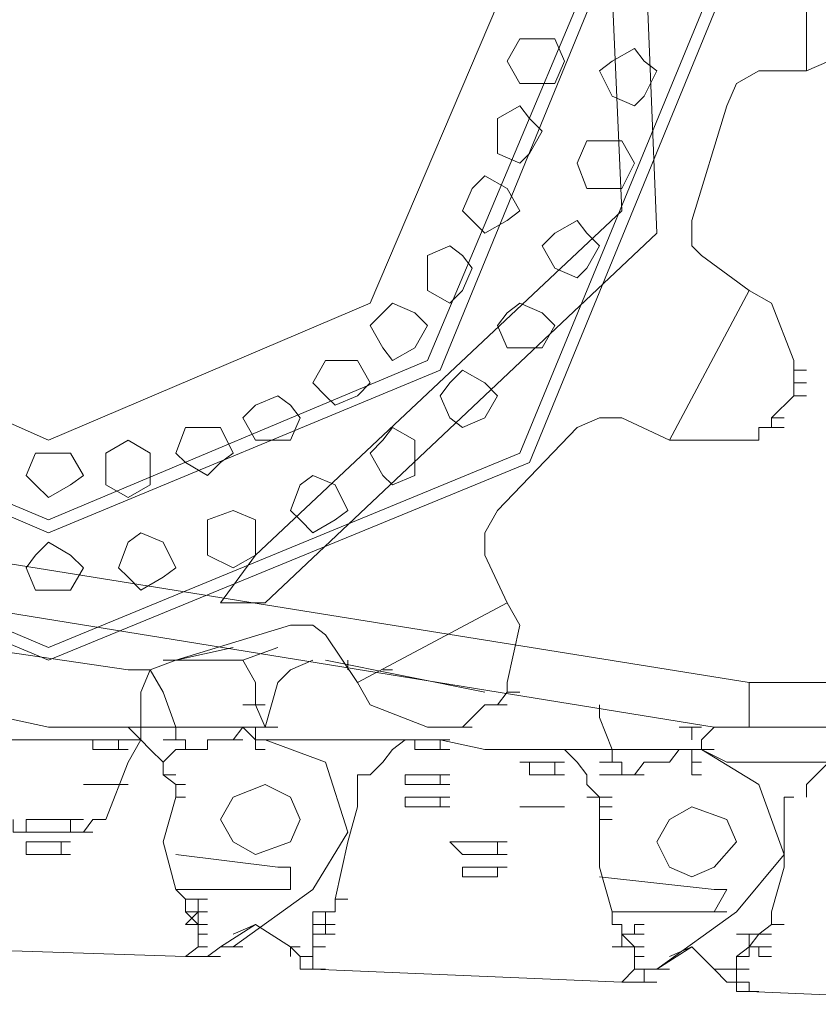
# Model space of a CAD drawing. Units: millimetres. Extents: x 14542 to 339332, y -25339 to 205990.
# Drawn here: x 136400 to 137096, y 95205 to 96063 of the extents above; entities that cross this region are included whole.
import ezdxf

# ---------------------------------------------------------------- set-up
doc = ezdxf.new("R2010")
doc.units = ezdxf.units.MM
doc.layers.add('PDF _Геометрия', color=7, linetype='Continuous')

msp = doc.modelspace()

# ---------------------------------------------------------------- linework, layer by layer
at = {"layer": 'PDF _Геометрия', "lineweight": 9}
for points in [[(139123, 97309.39), (138273.57, 97090.09), (137765.58, 96959.62), (137343.64, 96848.58), (137293.67, 96840.26), (136305.45, 96579.32), (135975.11, 96298.95), (135986.22, 95857.58), (136344.31, 95596.64), (137035.51, 95485.61), (137265.92, 95485.61), (137324.21, 95485.61), (137604.58, 95485.61), (138043.17, 95485.61), (139114.68, 95485.61), (139114.68, 95516.14)], [(138265.25, 97128.95), (137754.48, 96998.48), (137335.31, 96890.22), (137285.35, 96879.12), (136294.34, 96618.18), (135936.25, 96307.28), (135955.68, 95838.15), (136335.98, 95555.01), (137004.98, 95446.74), (137035.51, 95446.74), (137035.51, 95485.61), (137035.51, 95446.74), (137265.92, 95446.74), (137324.21, 95446.74), (137604.58, 95446.74), (138043.17, 95446.74)], [(137165.98, 96118.52), (137165.98, 96126.84), (137154.88, 96126.84), (137154.88, 96137.95), (137104.91, 96168.48), (137085.48, 96168.48), (137085.48, 96018.58), (137104.91, 96026.91), (137154.88, 96046.34), (137154.88, 96057.45), (137165.98, 96057.45)], [(137035.51, 95827.05), (136993.88, 95857.58), (136985.55, 95865.91), (136985.55, 95888.12), (137016.08, 95988.05), (137024.41, 96007.48), (137043.84, 96018.58), (137085.48, 96018.58)], [(137074.38, 95757.65), (137074.38, 95765.98), (137054.95, 95815.94), (137035.51, 95827.05), (136966.12, 95696.58), (136924.48, 95716.01), (136905.05, 95716.01), (136885.61, 95707.68), (136816.22, 95635.51), (136805.11, 95616.08), (136805.11, 95596.64), (136824.54, 95555.01), (136694.08, 95485.61), (136666.32, 95527.25), (136655.21, 95535.57), (136635.78, 95535.57), (136535.85, 95505.04), (136513.64, 95496.71), (136505.31, 95477.28), (136505.31, 95435.64), (136494.21, 95446.74)], [(137074.38, 95746.54), (137074.38, 95757.65), (137085.48, 95757.65)], [(137054.95, 95707.68), (137054.95, 95716.01), (137074.38, 95735.44), (137085.48, 95735.44), (137074.38, 95735.44), (137074.38, 95746.54), (137085.48, 95746.54)], [(137054.95, 95716.01), (137066.05, 95716.01)], [(137043.84, 95696.58), (137043.84, 95707.68), (137054.95, 95707.68), (137066.05, 95707.68)], [(136966.12, 95696.58), (136985.55, 95696.58), (137035.51, 95696.58), (137043.84, 95696.58), (137035.51, 95696.58)], [(136824.54, 95477.28), (136824.54, 95485.61), (136835.65, 95535.57), (136824.54, 95555.01)], [(136585.82, 95435.64), (136574.71, 95435.64), (136563.61, 95435.64), (136563.61, 95427.31), (136555.28, 95427.31), (136544.18, 95427.31), (136535.85, 95427.31), (136544.18, 95427.31), (136555.28, 95427.31), (136544.18, 95427.31), (136535.85, 95427.31), (136544.18, 95427.31), (136535.85, 95427.31), (136524.75, 95416.21), (136513.64, 95427.31), (136505.31, 95435.64), (136355.41, 95435.64), (136355.41, 95477.28), (136344.31, 95496.71), (136324.88, 95505.04), (136224.95, 95535.57), (136263.81, 95516.14)], [(136205.51, 95466.18), (136213.84, 95466.18), (136205.51, 95466.18), (136213.84, 95466.18), (136224.95, 95466.18), (136236.05, 95466.18), (136244.38, 95466.18), (136236.05, 95466.18), (136255.48, 95505.04), (136263.81, 95527.25), (136286.02, 95527.25), (136494.21, 95496.71), (136513.64, 95496.71), (136524.75, 95477.28), (136535.85, 95446.74), (136544.18, 95446.74), (136555.28, 95446.74)], [(136585.82, 95516.14), (136535.85, 95505.04), (136513.64, 95496.71)], [(136594.14, 95505.04), (136624.68, 95516.14)], [(136655.21, 95505.04), (136635.78, 95496.71), (136624.68, 95485.61), (136613.57, 95446.74), (136605.25, 95466.18), (136605.25, 95485.61), (136594.14, 95505.04), (136563.61, 95505.04), (136524.75, 95505.04)], [(136666.32, 95505.04), (136805.11, 95477.28)], [(136685.75, 95505.04), (136685.75, 95496.71)], [(136716.28, 95496.71), (136724.61, 95496.71)], [(136694.08, 95485.61), (136705.18, 95466.18), (136755.15, 95446.74), (136766.25, 95446.74), (136755.15, 95446.74)], [(136816.22, 95466.18), (136824.54, 95477.28), (136835.65, 95477.28)], [(136594.14, 95466.18), (136605.25, 95466.18), (136613.57, 95466.18), (136605.25, 95466.18), (136613.57, 95466.18), (136605.25, 95466.18), (136613.57, 95466.18), (136605.25, 95466.18), (136613.57, 95466.18)], [(136794.01, 95446.74), (136785.68, 95446.74), (136774.58, 95446.74), (136785.68, 95446.74), (136805.11, 95466.18), (136816.22, 95466.18), (136805.11, 95466.18)], [(136905.05, 95427.31), (136916.15, 95427.31), (136905.05, 95455.07), (136905.05, 95466.18)], [(136385.95, 95455.07), (136424.81, 95446.74), (136485.88, 95446.74), (136494.21, 95446.74), (136535.85, 95446.74), (136535.85, 95435.64), (136524.75, 95435.64), (136535.85, 95435.64), (136544.18, 95435.64), (136535.85, 95435.64), (136544.18, 95435.64), (136535.85, 95435.64)], [(136535.85, 95446.74), (136544.18, 95446.74), (136555.28, 95446.74), (136544.18, 95446.74), (136555.28, 95446.74), (136544.18, 95446.74), (136555.28, 95446.74), (136544.18, 95446.74), (136555.28, 95446.74), (136544.18, 95446.74), (136524.75, 95446.74)], [(136624.68, 95435.64), (136613.57, 95435.64), (136605.25, 95435.64), (136594.14, 95446.74), (136605.25, 95446.74), (136594.14, 95446.74), (136544.18, 95446.74)], [(136594.14, 95255.21), (136585.82, 95255.21), (136655.21, 95305.17), (136685.75, 95355.14), (136666.32, 95416.21), (136613.57, 95435.64), (136605.25, 95435.64), (136605.25, 95446.74), (136613.57, 95446.74), (136624.68, 95446.74), (136613.57, 95446.74), (136624.68, 95446.74), (136613.57, 95446.74)], [(136594.14, 95446.74), (136585.82, 95435.64), (136594.14, 95435.64)], [(136985.55, 95435.64), (136985.55, 95446.74), (136993.88, 95446.74), (136985.55, 95446.74), (136993.88, 95446.74), (136985.55, 95446.74), (136993.88, 95446.74), (136985.55, 95446.74), (136993.88, 95446.74)], [(137004.98, 95446.74), (136993.88, 95435.64), (136993.88, 95427.31), (137004.98, 95427.31), (136993.88, 95427.31), (137004.98, 95427.31)], [(136444.24, 95355.14), (136455.35, 95355.14), (136444.24, 95355.14), (136455.35, 95355.14), (136463.68, 95366.24), (136474.78, 95366.24), (136494.21, 95416.21), (136505.31, 95435.64)], [(136455.35, 95435.64), (136463.68, 95435.64)], [(136455.35, 95435.64), (136463.68, 95435.64)], [(136485.88, 95427.31), (136474.78, 95427.31), (136463.68, 95427.31), (136463.68, 95435.64), (136474.78, 95435.64), (136463.68, 95435.64), (136474.78, 95435.64), (136463.68, 95435.64), (136474.78, 95435.64), (136485.88, 95435.64), (136474.78, 95435.64), (136485.88, 95435.64), (136485.88, 95427.31), (136494.21, 95427.31), (136485.88, 95427.31), (136494.21, 95427.31), (136485.88, 95427.31), (136494.21, 95427.31)], [(136485.88, 95435.64), (136494.21, 95435.64)], [(136485.88, 95435.64), (136494.21, 95435.64)], [(136544.18, 95427.31), (136544.18, 95435.64)], [(136613.57, 95435.64), (136605.25, 95435.64), (136613.57, 95435.64), (136605.25, 95435.64), (136613.57, 95435.64), (136605.25, 95435.64), (136613.57, 95435.64), (136644.11, 95435.64), (136655.21, 95435.64), (136644.11, 95435.64), (136666.32, 95435.64), (136674.64, 95435.64), (136666.32, 95435.64), (136674.64, 95435.64)], [(136605.25, 95435.64), (136605.25, 95427.31), (136613.57, 95427.31)], [(136635.78, 95435.64), (136644.11, 95435.64)], [(136716.28, 95435.64), (136705.18, 95435.64), (136716.28, 95435.64), (136705.18, 95435.64), (136716.28, 95435.64), (136705.18, 95435.64), (136674.64, 95435.64), (136666.32, 95435.64), (136674.64, 95435.64), (136685.75, 95435.64), (136674.64, 95435.64), (136685.75, 95435.64), (136694.08, 95435.64), (136685.75, 95435.64), (136694.08, 95435.64), (136705.18, 95435.64), (136694.08, 95435.64), (136705.18, 95435.64), (136694.08, 95435.64), (136685.75, 95435.64), (136694.08, 95435.64), (136685.75, 95435.64), (136694.08, 95435.64), (136705.18, 95435.64), (136694.08, 95435.64), (136705.18, 95435.64), (136694.08, 95435.64), (136705.18, 95435.64), (136735.71, 95435.64), (136766.25, 95435.64), (136805.11, 95427.31), (136866.18, 95427.31), (136874.51, 95427.31), (136916.15, 95427.31), (136924.48, 95427.31), (136935.58, 95427.31)], [(136744.04, 95427.31), (136755.15, 95427.31), (136744.04, 95427.31), (136744.04, 95435.64), (136735.71, 95435.64), (136744.04, 95435.64), (136735.71, 95435.64), (136744.04, 95435.64), (136735.71, 95435.64), (136724.61, 95427.31), (136716.28, 95416.21), (136705.18, 95405.11)], [(136744.04, 95435.64), (136755.15, 95435.64)], [(136766.25, 95435.64), (136766.25, 95427.31), (136774.58, 95427.31)], [(136463.68, 95427.31), (136474.78, 95427.31)], [(136874.51, 95427.31), (136885.61, 95416.21), (136893.94, 95405.11), (136893.94, 95396.78), (136905.05, 95385.67), (136916.15, 95385.67), (136905.05, 95385.67), (136916.15, 95385.67), (136905.05, 95385.67), (136916.15, 95385.67), (136905.05, 95385.67), (136916.15, 95385.67), (136905.05, 95385.67), (136893.94, 95385.67), (136905.05, 95385.67), (136905.05, 95377.35), (136905.05, 95366.24)], [(136993.88, 95405.11), (136985.55, 95405.11), (136985.55, 95416.21), (136985.55, 95427.31), (136993.88, 95427.31), (136985.55, 95427.31), (136974.44, 95427.31), (136985.55, 95427.31), (136974.44, 95427.31), (136924.48, 95427.31), (136935.58, 95427.31), (136924.48, 95427.31), (136916.15, 95427.31), (136924.48, 95427.31), (136935.58, 95427.31), (136924.48, 95427.31), (136935.58, 95427.31), (136924.48, 95427.31), (136935.58, 95427.31), (136924.48, 95427.31)], [(136916.15, 95416.21), (136916.15, 95427.31)], [(136955.01, 95416.21), (136966.12, 95416.21), (136955.01, 95416.21), (136966.12, 95416.21), (136974.44, 95427.31), (136966.12, 95416.21), (136955.01, 95416.21), (136943.91, 95416.21), (136935.58, 95405.11), (136924.48, 95405.11), (136916.15, 95405.11), (136924.48, 95405.11), (136916.15, 95405.11), (136924.48, 95405.11), (136935.58, 95405.11), (136943.91, 95405.11)], [(137093.81, 95416.21), (137085.48, 95416.21), (137054.95, 95416.21), (137043.84, 95416.21), (137054.95, 95416.21), (137043.84, 95416.21), (137016.08, 95416.21), (136993.88, 95427.31), (137043.84, 95396.78), (137066.05, 95335.71), (137024.41, 95285.74), (136955.01, 95235.78), (136985.55, 95255.21), (137004.98, 95235.78)], [(136524.75, 95416.21), (136524.75, 95405.11), (136535.85, 95396.78), (136535.85, 95385.67)], [(136835.65, 95416.21), (136843.98, 95416.21)], [(136835.65, 95416.21), (136843.98, 95416.21)], [(136835.65, 95416.21), (136843.98, 95416.21)], [(136835.65, 95416.21), (136843.98, 95416.21)], [(136835.65, 95416.21), (136843.98, 95416.21)], [(136835.65, 95416.21), (136843.98, 95416.21)], [(136874.51, 95405.11), (136866.18, 95405.11), (136874.51, 95405.11), (136866.18, 95405.11), (136866.18, 95416.21), (136874.51, 95416.21), (136866.18, 95416.21), (136874.51, 95416.21), (136866.18, 95416.21), (136874.51, 95416.21), (136866.18, 95416.21), (136855.08, 95416.21), (136866.18, 95416.21), (136855.08, 95416.21), (136843.98, 95416.21), (136843.98, 95405.11), (136855.08, 95405.11), (136843.98, 95405.11), (136855.08, 95405.11), (136866.18, 95405.11)], [(136843.98, 95416.21), (136855.08, 95416.21)], [(136924.48, 95405.11), (136924.48, 95416.21), (136916.15, 95416.21), (136924.48, 95416.21), (136916.15, 95416.21), (136924.48, 95416.21)], [(136985.55, 95416.21), (136993.88, 95416.21)], [(136985.55, 95416.21), (136993.88, 95416.21)], [(137016.08, 95416.21), (137024.41, 95416.21)], [(137043.84, 95416.21), (137054.95, 95416.21)], [(137043.84, 95416.21), (137054.95, 95416.21)], [(137054.95, 95416.21), (137066.05, 95416.21)], [(137054.95, 95416.21), (137066.05, 95416.21)], [(137054.95, 95416.21), (137066.05, 95416.21)], [(137066.05, 95416.21), (137074.38, 95416.21)], [(137066.05, 95416.21), (137074.38, 95416.21)], [(137066.05, 95416.21), (137074.38, 95416.21)], [(137074.38, 95416.21), (137066.05, 95416.21)], [(137066.05, 95416.21), (137074.38, 95416.21)], [(137066.05, 95416.21), (137074.38, 95416.21)], [(137085.48, 95416.21), (137074.38, 95416.21), (137085.48, 95416.21), (137074.38, 95416.21), (137085.48, 95416.21), (137074.38, 95416.21), (137085.48, 95416.21), (137074.38, 95416.21), (137085.48, 95416.21), (137074.38, 95416.21), (137085.48, 95416.21), (137074.38, 95416.21), (137085.48, 95416.21), (137104.91, 95416.21), (137116.02, 95416.21)], [(137104.91, 95416.21), (137093.81, 95405.11), (137085.48, 95396.78), (137085.48, 95385.67)], [(136524.75, 95405.11), (136535.85, 95405.11)], [(136524.75, 95405.11), (136535.85, 95405.11)], [(136524.75, 95405.11), (136535.85, 95405.11)], [(136524.75, 95405.11), (136535.85, 95405.11)], [(136524.75, 95405.11), (136535.85, 95405.11)], [(136674.64, 95285.74), (136666.32, 95285.74), (136674.64, 95285.74), (136666.32, 95285.74), (136674.64, 95285.74), (136674.64, 95296.85), (136685.75, 95296.85), (136674.64, 95296.85), (136685.75, 95346.81), (136694.08, 95377.35), (136694.08, 95405.11), (136705.18, 95405.11), (136694.08, 95405.11)], [(136735.71, 95396.78), (136735.71, 95405.11)], [(136735.71, 95405.11), (136744.04, 95405.11)], [(136735.71, 95405.11), (136744.04, 95405.11)], [(136735.71, 95405.11), (136744.04, 95405.11)], [(136735.71, 95405.11), (136744.04, 95405.11)], [(136735.71, 95405.11), (136744.04, 95405.11)], [(136735.71, 95405.11), (136744.04, 95405.11)], [(136735.71, 95405.11), (136744.04, 95405.11)], [(136735.71, 95405.11), (136744.04, 95405.11)], [(136755.15, 95405.11), (136766.25, 95405.11)], [(136774.58, 95396.78), (136766.25, 95396.78), (136766.25, 95405.11), (136774.58, 95405.11), (136766.25, 95405.11), (136774.58, 95405.11), (136766.25, 95405.11), (136774.58, 95405.11)], [(136455.35, 95396.78), (136463.68, 95396.78)], [(136455.35, 95396.78), (136463.68, 95396.78)], [(136535.85, 95396.78), (136544.18, 95396.78)], [(136744.04, 95396.78), (136735.71, 95396.78)], [(136744.04, 95396.78), (136755.15, 95396.78)], [(136744.04, 95396.78), (136755.15, 95396.78)], [(136544.18, 95385.67), (136535.85, 95385.67), (136524.75, 95346.81), (136535.85, 95305.17), (136624.68, 95305.17), (136635.78, 95305.17), (136635.78, 95324.6), (136624.68, 95324.6), (136535.85, 95335.71)], [(136735.71, 95377.35), (136735.71, 95385.67), (136744.04, 95385.67), (136735.71, 95385.67), (136744.04, 95385.67), (136735.71, 95385.67), (136744.04, 95385.67), (136735.71, 95385.67), (136744.04, 95385.67), (136755.15, 95385.67), (136744.04, 95385.67), (136755.15, 95385.67), (136766.25, 95385.67), (136755.15, 95385.67), (136766.25, 95385.67), (136755.15, 95385.67)], [(136766.25, 95377.35), (136766.25, 95385.67), (136774.58, 95385.67)], [(137043.84, 95246.88), (137043.84, 95255.21), (137035.51, 95255.21), (137043.84, 95255.21), (137035.51, 95255.21), (137043.84, 95255.21), (137035.51, 95255.21), (137043.84, 95255.21), (137035.51, 95255.21), (137043.84, 95255.21), (137035.51, 95255.21), (137043.84, 95266.31), (137054.95, 95274.64), (137066.05, 95274.64), (137054.95, 95274.64), (137054.95, 95285.74), (137066.05, 95324.6), (137066.05, 95355.14), (137066.05, 95385.67), (137074.38, 95385.67), (137066.05, 95385.67)], [(136744.04, 95377.35), (136735.71, 95377.35)], [(136735.71, 95377.35), (136744.04, 95377.35)], [(136755.15, 95377.35), (136744.04, 95377.35)], [(136744.04, 95377.35), (136755.15, 95377.35)], [(136744.04, 95377.35), (136755.15, 95377.35)], [(136755.15, 95377.35), (136766.25, 95377.35)], [(136755.15, 95377.35), (136766.25, 95377.35)], [(136843.98, 95377.35), (136835.65, 95377.35)], [(136835.65, 95377.35), (136843.98, 95377.35)], [(136835.65, 95377.35), (136843.98, 95377.35)], [(136835.65, 95377.35), (136843.98, 95377.35)], [(136835.65, 95377.35), (136843.98, 95377.35)], [(136835.65, 95377.35), (136843.98, 95377.35)], [(136835.65, 95377.35), (136843.98, 95377.35)], [(136835.65, 95377.35), (136843.98, 95377.35)], [(136835.65, 95377.35), (136843.98, 95377.35)], [(136835.65, 95377.35), (136843.98, 95377.35)], [(136855.08, 95377.35), (136843.98, 95377.35)], [(136843.98, 95377.35), (136855.08, 95377.35)], [(136843.98, 95377.35), (136855.08, 95377.35)], [(136843.98, 95377.35), (136855.08, 95377.35)], [(136843.98, 95377.35), (136855.08, 95377.35)], [(136843.98, 95377.35), (136855.08, 95377.35)], [(136855.08, 95377.35), (136866.18, 95377.35)], [(136855.08, 95377.35), (136866.18, 95377.35)], [(136855.08, 95377.35), (136866.18, 95377.35)], [(136855.08, 95377.35), (136866.18, 95377.35)], [(136866.18, 95377.35), (136874.51, 95377.35)], [(136866.18, 95377.35), (136874.51, 95377.35)], [(136905.05, 95377.35), (136916.15, 95377.35)], [(136905.05, 95377.35), (136916.15, 95377.35)], [(136394.28, 95366.24), (136394.28, 95355.14), (136405.38, 95355.14), (136413.71, 95355.14), (136405.38, 95355.14)], [(136405.38, 95366.24), (136413.71, 95366.24), (136405.38, 95366.24), (136413.71, 95366.24), (136405.38, 95366.24), (136413.71, 95366.24), (136405.38, 95366.24), (136405.38, 95355.14), (136413.71, 95355.14), (136405.38, 95355.14), (136413.71, 95355.14), (136405.38, 95355.14), (136413.71, 95355.14), (136424.81, 95355.14), (136413.71, 95355.14), (136444.24, 95355.14), (136444.24, 95366.24), (136435.92, 95366.24), (136444.24, 95366.24), (136435.92, 95366.24), (136444.24, 95366.24), (136455.35, 95366.24)], [(136413.71, 95366.24), (136424.81, 95366.24), (136413.71, 95366.24), (136424.81, 95366.24), (136435.92, 95366.24)], [(136916.15, 95366.24), (136905.05, 95366.24), (136905.05, 95324.6), (136916.15, 95285.74), (137004.98, 95285.74), (137016.08, 95285.74)], [(136413.71, 95355.14), (136424.81, 95355.14), (136435.92, 95355.14)], [(136455.35, 95355.14), (136463.68, 95355.14)], [(136405.38, 95335.71), (136405.38, 95346.81), (136413.71, 95346.81), (136405.38, 95346.81), (136413.71, 95346.81), (136405.38, 95346.81), (136413.71, 95346.81), (136405.38, 95346.81), (136413.71, 95346.81), (136424.81, 95346.81), (136413.71, 95346.81), (136424.81, 95346.81)], [(136435.92, 95346.81), (136444.24, 95346.81), (136435.92, 95346.81), (136444.24, 95346.81), (136435.92, 95346.81), (136424.81, 95346.81), (136435.92, 95346.81), (136424.81, 95346.81), (136435.92, 95346.81), (136435.92, 95335.71), (136444.24, 95335.71), (136435.92, 95335.71), (136444.24, 95335.71)], [(136785.68, 95335.71), (136774.58, 95346.81), (136785.68, 95346.81), (136794.01, 95346.81), (136805.11, 95346.81), (136816.22, 95346.81), (136824.54, 95346.81), (136816.22, 95346.81), (136824.54, 95346.81), (136816.22, 95346.81), (136824.54, 95346.81)], [(136774.58, 95346.81), (136785.68, 95346.81)], [(136805.11, 95346.81), (136794.01, 95346.81), (136805.11, 95346.81), (136816.22, 95346.81), (136816.22, 95335.71), (136824.54, 95335.71), (136816.22, 95335.71), (136824.54, 95335.71), (136816.22, 95335.71), (136805.11, 95335.71), (136816.22, 95335.71), (136805.11, 95335.71), (136794.01, 95335.71), (136805.11, 95335.71), (136794.01, 95335.71), (136785.68, 95335.71), (136794.01, 95335.71), (136785.68, 95335.71), (136794.01, 95335.71)], [(136785.68, 95346.81), (136794.01, 95346.81)], [(136424.81, 95335.71), (136413.71, 95335.71), (136424.81, 95335.71), (136413.71, 95335.71), (136424.81, 95335.71), (136435.92, 95335.71)], [(136785.68, 95324.6), (136794.01, 95324.6), (136785.68, 95324.6), (136794.01, 95324.6), (136785.68, 95324.6), (136794.01, 95324.6), (136785.68, 95324.6), (136794.01, 95324.6), (136785.68, 95324.6), (136794.01, 95324.6), (136785.68, 95324.6), (136785.68, 95316.28), (136794.01, 95316.28), (136805.11, 95316.28), (136794.01, 95316.28), (136805.11, 95316.28), (136816.22, 95316.28), (136805.11, 95316.28), (136816.22, 95316.28), (136805.11, 95316.28), (136816.22, 95316.28), (136816.22, 95324.6), (136824.54, 95324.6), (136816.22, 95324.6), (136824.54, 95324.6), (136816.22, 95324.6)], [(136794.01, 95324.6), (136805.11, 95324.6)], [(137004.98, 95285.74), (137016.08, 95305.17), (137004.98, 95305.17), (136905.05, 95316.28)], [(136535.85, 95305.17), (136544.18, 95296.85), (136555.28, 95296.85), (136555.28, 95285.74), (136544.18, 95274.64), (136555.28, 95274.64), (136544.18, 95274.64), (136555.28, 95274.64), (136544.18, 95274.64), (136555.28, 95274.64)], [(136544.18, 95296.85), (136544.18, 95285.74), (136555.28, 95285.74), (136544.18, 95285.74), (136555.28, 95285.74), (136544.18, 95285.74)], [(136555.28, 95296.85), (136563.61, 95296.85)], [(136674.64, 95296.85), (136685.75, 95296.85)], [(136555.28, 95285.74), (136563.61, 95285.74)], [(136555.28, 95285.74), (136563.61, 95285.74)], [(136555.28, 95285.74), (136563.61, 95285.74)], [(136555.28, 95285.74), (136563.61, 95285.74)], [(136943.91, 95274.64), (136935.58, 95274.64), (136935.58, 95266.31), (136943.91, 95266.31), (136935.58, 95266.31), (136924.48, 95266.31), (136935.58, 95266.31), (136924.48, 95266.31), (136935.58, 95255.21), (136943.91, 95255.21), (136935.58, 95255.21), (136924.48, 95266.31), (136924.48, 95274.64), (136916.15, 95274.64), (136916.15, 95285.74)], [(136555.28, 95266.31), (136555.28, 95274.64), (136563.61, 95274.64)], [(136585.82, 95255.21), (136574.71, 95255.21), (136585.82, 95255.21), (136574.71, 95255.21), (136585.82, 95255.21), (136574.71, 95255.21), (136585.82, 95255.21), (136574.71, 95255.21), (136585.82, 95255.21), (136574.71, 95255.21), (136605.25, 95274.64), (136635.78, 95255.21), (136644.11, 95246.88), (136655.21, 95246.88), (136655.21, 95255.21), (136666.32, 95255.21)], [(136605.25, 95274.64), (136585.82, 95266.31)], [(136655.21, 95274.64), (136666.32, 95274.64)], [(136655.21, 95274.64), (136666.32, 95274.64)], [(136666.32, 95266.31), (136666.32, 95274.64)], [(136666.32, 95274.64), (136674.64, 95274.64)], [(136666.32, 95274.64), (136674.64, 95274.64)], [(136666.32, 95274.64), (136674.64, 95274.64)], [(136666.32, 95274.64), (136674.64, 95274.64)], [(136666.32, 95274.64), (136674.64, 95274.64)], [(136666.32, 95274.64), (136674.64, 95274.64)], [(136666.32, 95274.64), (136674.64, 95274.64)], [(136544.18, 95246.88), (136555.28, 95255.21), (136555.28, 95266.31), (136563.61, 95266.31), (136555.28, 95266.31), (136563.61, 95266.31)], [(136666.32, 95235.78), (136655.21, 95235.78), (136666.32, 95235.78), (136655.21, 95235.78), (136666.32, 95235.78), (136655.21, 95235.78), (136924.48, 95224.67), (136935.58, 95235.78), (136935.58, 95246.88), (136943.91, 95246.88), (136935.58, 95246.88), (136935.58, 95255.21), (136943.91, 95255.21), (136935.58, 95255.21), (136924.48, 95255.21), (136935.58, 95255.21), (136924.48, 95255.21), (136924.48, 95266.31), (136935.58, 95266.31), (136924.48, 95266.31), (136935.58, 95266.31), (136924.48, 95266.31), (136935.58, 95266.31), (136924.48, 95266.31)], [(136655.21, 95266.31), (136655.21, 95255.21)], [(136666.32, 95266.31), (136674.64, 95266.31)], [(136666.32, 95266.31), (136674.64, 95266.31)], [(136666.32, 95266.31), (136674.64, 95266.31)], [(137035.51, 95266.31), (137024.41, 95266.31)], [(137035.51, 95255.21), (137035.51, 95266.31), (137043.84, 95266.31), (137035.51, 95266.31), (137043.84, 95266.31)], [(137043.84, 95266.31), (137054.95, 95266.31)], [(137043.84, 95266.31), (137054.95, 95266.31)], [(136555.28, 95246.88), (136563.61, 95246.88), (136555.28, 95246.88), (136544.18, 95246.88), (136555.28, 95246.88), (136544.18, 95246.88), (136555.28, 95246.88), (136544.18, 95246.88), (136555.28, 95246.88), (136563.61, 95246.88), (136555.28, 95246.88), (136563.61, 95246.88), (136555.28, 95246.88), (136544.18, 95246.88), (136555.28, 95246.88), (136544.18, 95246.88), (136555.28, 95246.88), (136544.18, 95246.88), (136555.28, 95246.88), (136563.61, 95246.88), (136555.28, 95246.88), (136544.18, 95246.88), (136555.28, 95246.88), (136544.18, 95246.88), (136555.28, 95246.88), (136563.61, 95246.88), (136574.71, 95246.88), (136563.61, 95246.88), (136555.28, 95246.88), (136544.18, 95246.88), (136286.02, 95255.21)], [(136555.28, 95255.21), (136563.61, 95255.21)], [(136574.71, 95255.21), (136563.61, 95246.88)], [(136635.78, 95246.88), (136635.78, 95255.21), (136644.11, 95255.21)], [(136916.15, 95255.21), (136924.48, 95255.21), (136935.58, 95255.21)], [(136985.55, 95255.21), (136966.12, 95246.88)], [(137035.51, 95246.88), (137024.41, 95246.88), (137035.51, 95246.88), (137035.51, 95255.21), (137024.41, 95246.88), (137024.41, 95235.78), (137035.51, 95235.78)], [(137043.84, 95255.21), (137054.95, 95255.21)], [(136563.61, 95246.88), (136574.71, 95246.88)], [(136563.61, 95246.88), (136574.71, 95246.88)], [(136563.61, 95246.88), (136574.71, 95246.88)], [(136644.11, 95246.88), (136644.11, 95235.78), (136655.21, 95235.78), (136655.21, 95246.88)], [(136644.11, 95235.78), (136655.21, 95235.78)], [(136955.01, 95224.67), (136943.91, 95224.67), (136935.58, 95224.67), (136943.91, 95224.67), (136935.58, 95224.67), (136943.91, 95224.67), (136935.58, 95224.67), (136924.48, 95224.67), (136935.58, 95224.67), (136924.48, 95224.67), (136935.58, 95224.67), (136924.48, 95224.67), (136935.58, 95224.67), (136924.48, 95224.67), (136935.58, 95224.67), (136924.48, 95224.67), (136935.58, 95224.67), (136924.48, 95224.67), (136935.58, 95224.67), (136943.91, 95224.67), (136935.58, 95224.67), (136943.91, 95224.67), (136935.58, 95224.67), (136943.91, 95224.67), (136943.91, 95235.78), (136955.01, 95235.78), (136943.91, 95235.78), (136935.58, 95235.78)], [(136943.91, 95235.78), (136955.01, 95235.78)], [(136955.01, 95235.78), (136966.12, 95235.78)], [(136955.01, 95235.78), (136966.12, 95235.78)], [(136955.01, 95235.78), (136966.12, 95235.78)], [(137016.08, 95224.67), (137024.41, 95224.67), (137016.08, 95224.67), (137004.98, 95235.78), (137016.08, 95235.78), (137024.41, 95235.78), (137024.41, 95224.67), (137035.51, 95224.67), (137035.51, 95216.34), (137024.41, 95216.34), (137024.41, 95224.67)], [(136924.48, 95224.67), (136935.58, 95224.67)], [(136924.48, 95224.67), (136935.58, 95224.67)], [(136924.48, 95224.67), (136935.58, 95224.67)], [(136924.48, 95224.67), (136935.58, 95224.67)], [(136924.48, 95224.67), (136935.58, 95224.67)], [(136924.48, 95224.67), (136935.58, 95224.67)], [(136924.48, 95224.67), (136935.58, 95224.67)], [(136935.58, 95224.67), (136943.91, 95224.67)], [(136935.58, 95224.67), (136943.91, 95224.67)], [(137343.64, 95216.34), (137335.31, 95216.34), (137343.64, 95216.34), (137335.31, 95216.34), (137343.64, 95216.34), (137335.31, 95216.34), (137324.21, 95216.34), (137315.88, 95216.34), (137304.78, 95205.24), (137293.67, 95205.24), (137035.51, 95216.34), (137043.84, 95216.34), (137035.51, 95216.34), (137043.84, 95216.34), (137035.51, 95216.34), (137024.41, 95216.34)]]:
    msp.add_lwpolyline(points, dxfattribs=at)
for points in [[(137016.08, 96096.31), (136843.98, 96507.15), (136424.81, 96679.25), (136013.98, 96507.15), (135844.65, 96096.31), (136013.98, 95677.15), (136424.81, 95505.04), (136843.98, 95677.15)], [(137004.98, 96096.31), (136835.65, 96498.82), (136424.81, 96668.15), (136025.08, 96498.82), (135855.75, 96096.31), (136025.08, 95685.47), (136424.81, 95516.14), (136835.65, 95685.47)], [(136574.71, 95555.01), (136613.57, 95555.01), (136955.01, 95877.01), (136935.58, 96357.25), (136563.61, 96648.72), (136524.75, 96637.61), (136555.28, 96609.85), (136905.05, 96337.81), (136924.48, 95896.44), (136605.25, 95596.64)], [(136905.05, 96096.31), (136766.25, 96429.42), (136424.81, 96568.22), (136094.48, 96429.42), (135955.68, 96096.31), (136094.48, 95757.65), (136424.81, 95616.08), (136766.25, 95757.65)], [(136893.94, 96096.31), (136755.15, 96429.42), (136424.81, 96557.11), (136094.48, 96429.42), (135964.01, 96096.31), (136094.48, 95765.98), (136424.81, 95627.18), (136755.15, 95765.98)], [(136893.94, 96096.31), (136755.15, 96429.42), (136424.81, 96557.11), (136094.48, 96429.42), (135964.01, 96096.31), (136094.48, 95765.98), (136424.81, 95627.18), (136755.15, 95765.98)], [(136824.54, 96096.31), (136705.18, 96368.35), (136424.81, 96487.71), (136155.55, 96368.35), (136036.18, 96096.31), (136155.55, 95815.94), (136424.81, 95696.58), (136705.18, 95815.94)], [(136874.51, 96026.91), (136866.18, 96046.34), (136843.98, 96046.34), (136835.65, 96046.34), (136824.54, 96026.91), (136835.65, 96007.48), (136843.98, 96007.48), (136866.18, 96007.48)], [(136955.01, 96018.58), (136943.91, 96026.91), (136935.58, 96038.02), (136916.15, 96026.91), (136905.05, 96018.58), (136916.15, 95996.38), (136935.58, 95988.05), (136943.91, 95996.38)], [(136855.08, 95965.84), (136843.98, 95976.95), (136835.65, 95988.05), (136816.22, 95976.95), (136816.22, 95965.84), (136816.22, 95946.41), (136835.65, 95938.08), (136843.98, 95946.41)], [(136935.58, 95938.08), (136924.48, 95957.51), (136916.15, 95957.51), (136893.94, 95957.51), (136885.61, 95938.08), (136893.94, 95915.87), (136916.15, 95915.87), (136924.48, 95915.87)], [(136835.65, 95896.44), (136824.54, 95915.87), (136805.11, 95926.98), (136794.01, 95915.87), (136785.68, 95896.44), (136794.01, 95888.12), (136805.11, 95877.01), (136824.54, 95888.12)], [(136905.05, 95865.91), (136893.94, 95877.01), (136885.61, 95888.12), (136866.18, 95877.01), (136855.08, 95865.91), (136866.18, 95846.48), (136885.61, 95838.15), (136893.94, 95846.48)], [(136794.01, 95846.48), (136785.68, 95857.58), (136774.58, 95865.91), (136755.15, 95857.58), (136755.15, 95846.48), (136755.15, 95827.05), (136774.58, 95815.94), (136785.68, 95827.05)], [(136755.15, 95796.51), (136744.04, 95807.61), (136724.61, 95815.94), (136716.28, 95807.61), (136705.18, 95796.51), (136716.28, 95777.08), (136724.61, 95765.98), (136744.04, 95777.08)], [(136866.18, 95796.51), (136855.08, 95807.61), (136835.65, 95815.94), (136824.54, 95807.61), (136816.22, 95796.51), (136824.54, 95777.08), (136835.65, 95777.08), (136855.08, 95777.08)], [(136705.18, 95746.54), (136694.08, 95765.98), (136674.64, 95765.98), (136666.32, 95765.98), (136655.21, 95746.54), (136666.32, 95735.44), (136674.64, 95727.11), (136694.08, 95735.44)], [(136816.22, 95735.44), (136805.11, 95746.54), (136785.68, 95757.65), (136774.58, 95746.54), (136766.25, 95735.44), (136774.58, 95716.01), (136785.68, 95707.68), (136805.11, 95716.01)], [(136644.11, 95716.01), (136635.78, 95727.11), (136624.68, 95735.44), (136605.25, 95727.11), (136594.14, 95716.01), (136605.25, 95696.58), (136624.68, 95696.58), (136635.78, 95696.58)], [(136585.82, 95685.47), (136574.71, 95707.68), (136563.61, 95707.68), (136544.18, 95707.68), (136535.85, 95685.47), (136544.18, 95677.15), (136563.61, 95666.04), (136574.71, 95677.15)], [(136744.04, 95685.47), (136744.04, 95696.58), (136724.61, 95707.68), (136716.28, 95696.58), (136705.18, 95685.47), (136716.28, 95666.04), (136724.61, 95657.71), (136744.04, 95666.04)], [(136513.64, 95677.15), (136513.64, 95685.47), (136494.21, 95696.58), (136474.78, 95685.47), (136474.78, 95677.15), (136474.78, 95657.71), (136494.21, 95646.61), (136513.64, 95657.71)], [(136455.35, 95666.04), (136444.24, 95685.47), (136424.81, 95685.47), (136413.71, 95685.47), (136405.38, 95666.04), (136413.71, 95657.71), (136424.81, 95646.61), (136444.24, 95657.71)], [(136685.75, 95635.51), (136674.64, 95657.71), (136655.21, 95666.04), (136644.11, 95657.71), (136635.78, 95635.51), (136644.11, 95627.18), (136655.21, 95616.08), (136674.64, 95627.18)], [(136605.25, 95607.75), (136605.25, 95627.18), (136585.82, 95635.51), (136563.61, 95627.18), (136563.61, 95607.75), (136563.61, 95596.64), (136585.82, 95585.54), (136605.25, 95596.64)], [(136535.85, 95585.54), (136524.75, 95607.75), (136505.31, 95616.08), (136494.21, 95607.75), (136485.88, 95585.54), (136494.21, 95577.21), (136505.31, 95566.11), (136524.75, 95577.21)], [(136455.35, 95585.54), (136444.24, 95596.64), (136424.81, 95607.75), (136413.71, 95596.64), (136405.38, 95585.54), (136413.71, 95566.11), (136424.81, 95566.11), (136444.24, 95566.11)], [(136824.54, 95466.18), (136816.22, 95466.18)], [(136774.58, 95446.74), (136766.25, 95446.74)], [(136985.55, 95446.74), (136974.44, 95446.74)], [(136463.68, 95435.64), (136455.35, 95435.64)], [(136494.21, 95435.64), (136485.88, 95435.64)], [(136494.21, 95435.64), (136485.88, 95435.64)], [(136544.18, 95435.64), (136535.85, 95435.64)], [(136644.11, 95435.64), (136635.78, 95435.64)], [(136705.18, 95435.64), (136694.08, 95435.64)], [(136744.04, 95435.64), (136735.71, 95435.64)], [(136774.58, 95435.64), (136766.25, 95435.64)], [(136774.58, 95435.64), (136766.25, 95435.64)], [(136474.78, 95427.31), (136463.68, 95427.31)], [(136485.88, 95427.31), (136474.78, 95427.31)], [(136766.25, 95427.31), (136755.15, 95427.31)], [(136766.25, 95427.31), (136755.15, 95427.31)], [(136985.55, 95427.31), (136993.88, 95427.31)], [(136993.88, 95427.31), (136985.55, 95427.31)], [(136843.98, 95416.21), (136835.65, 95416.21)], [(136855.08, 95416.21), (136843.98, 95416.21)], [(136916.15, 95416.21), (136905.05, 95416.21)], [(136916.15, 95416.21), (136905.05, 95416.21)], [(136993.88, 95416.21), (136985.55, 95416.21)], [(137024.41, 95416.21), (137016.08, 95416.21)], [(137024.41, 95416.21), (137016.08, 95416.21)], [(137066.05, 95416.21), (137054.95, 95416.21)], [(137074.38, 95416.21), (137066.05, 95416.21)], [(136535.85, 95405.11), (136524.75, 95405.11)], [(136535.85, 95405.11), (136524.75, 95405.11)], [(136755.15, 95405.11), (136744.04, 95405.11)], [(136755.15, 95405.11), (136744.04, 95405.11)], [(136766.25, 95405.11), (136755.15, 95405.11)], [(136866.18, 95405.11), (136855.08, 95405.11)], [(136916.15, 95405.11), (136905.05, 95405.11)], [(136463.68, 95396.78), (136455.35, 95396.78)], [(136455.35, 95396.78), (136463.68, 95396.78), (136474.78, 95396.78), (136463.68, 95396.78), (136474.78, 95396.78), (136463.68, 95396.78), (136474.78, 95396.78), (136485.88, 95396.78), (136474.78, 95396.78), (136485.88, 95396.78), (136494.21, 95396.78), (136485.88, 95396.78), (136494.21, 95396.78), (136485.88, 95396.78), (136494.21, 95396.78), (136485.88, 95396.78), (136494.21, 95396.78), (136485.88, 95396.78), (136494.21, 95396.78), (136485.88, 95396.78), (136474.78, 95396.78), (136485.88, 95396.78), (136474.78, 95396.78), (136463.68, 95396.78), (136474.78, 95396.78), (136463.68, 95396.78), (136474.78, 95396.78), (136463.68, 95396.78)], [(136544.18, 95396.78), (136535.85, 95396.78)], [(136544.18, 95396.78), (136535.85, 95396.78)], [(136644.11, 95366.24), (136635.78, 95385.67), (136613.57, 95396.78), (136585.82, 95385.67), (136574.71, 95366.24), (136585.82, 95346.81), (136605.25, 95335.71), (136635.78, 95346.81)], [(136755.15, 95396.78), (136744.04, 95396.78)], [(136766.25, 95396.78), (136755.15, 95396.78)], [(136766.25, 95396.78), (136755.15, 95396.78)], [(136774.58, 95385.67), (136766.25, 95385.67)], [(136766.25, 95377.35), (136755.15, 95377.35)], [(136774.58, 95377.35), (136766.25, 95377.35)], [(136774.58, 95377.35), (136766.25, 95377.35)], [(136866.18, 95377.35), (136855.08, 95377.35)], [(136866.18, 95377.35), (136855.08, 95377.35)], [(136874.51, 95377.35), (136866.18, 95377.35)], [(136874.51, 95377.35), (136866.18, 95377.35)], [(136874.51, 95377.35), (136866.18, 95377.35)], [(136916.15, 95377.35), (136905.05, 95377.35)], [(137024.41, 95346.81), (137016.08, 95366.24), (136985.55, 95377.35), (136966.12, 95366.24), (136955.01, 95346.81), (136966.12, 95324.6), (136985.55, 95316.28), (137004.98, 95324.6)], [(136435.92, 95366.24), (136424.81, 95366.24)], [(136435.92, 95355.14), (136424.81, 95355.14)], [(136455.35, 95355.14), (136444.24, 95355.14), (136435.92, 95355.14), (136444.24, 95355.14), (136435.92, 95355.14), (136444.24, 95355.14)], [(136785.68, 95346.81), (136774.58, 95346.81)], [(136794.01, 95346.81), (136785.68, 95346.81)], [(136413.71, 95335.71), (136405.38, 95335.71)], [(136435.92, 95335.71), (136424.81, 95335.71)], [(136805.11, 95324.6), (136794.01, 95324.6), (136805.11, 95324.6), (136816.22, 95324.6), (136805.11, 95324.6), (136816.22, 95324.6)], [(136544.18, 95305.17), (136535.85, 95305.17)], [(136555.28, 95274.64), (136555.28, 95285.74), (136544.18, 95285.74), (136555.28, 95274.64), (136563.61, 95274.64)], [(136563.61, 95285.74), (136555.28, 95285.74)], [(136666.32, 95285.74), (136666.32, 95274.64), (136655.21, 95274.64), (136655.21, 95285.74), (136666.32, 95285.74), (136655.21, 95285.74)], [(136924.48, 95285.74), (136916.15, 95285.74)], [(136666.32, 95274.64), (136655.21, 95274.64)], [(136655.21, 95266.31), (136655.21, 95274.64)], [(136666.32, 95266.31), (136655.21, 95266.31)], [(137054.95, 95266.31), (137043.84, 95266.31)], [(137043.84, 95255.21), (137035.51, 95255.21)], [(136574.71, 95246.88), (136563.61, 95246.88)], [(136574.71, 95246.88), (136563.61, 95246.88)], [(137054.95, 95246.88), (137043.84, 95246.88)], [(136966.12, 95235.78), (136955.01, 95235.78)], [(136966.12, 95235.78), (136955.01, 95235.78)], [(136943.91, 95224.67), (136935.58, 95224.67)], [(136943.91, 95224.67), (136935.58, 95224.67)]]:
    msp.add_lwpolyline(points, close=True, dxfattribs=at)

doc.saveas('drawing.dxf')
